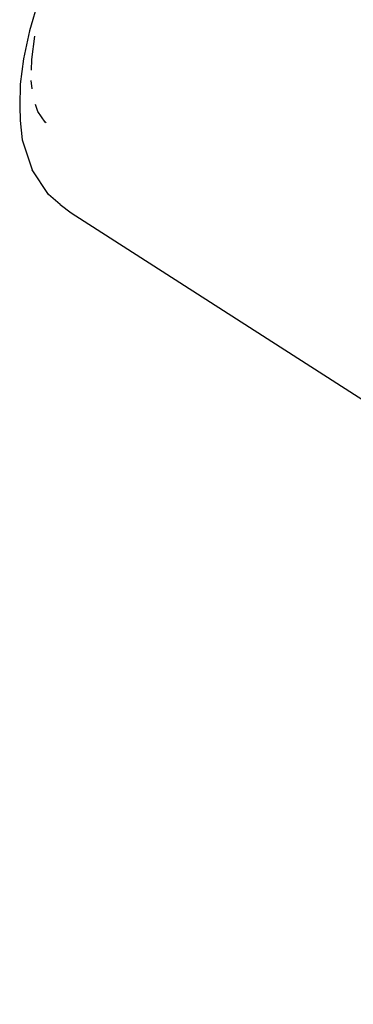
# Model space of a CAD drawing. Units: inches. Extents: x -65 to 1075, y -266 to 419.
# Drawn here: x 562 to 563, y 167 to 170 of the extents above; entities that cross this region are included whole.
import ezdxf

# ---------------------------------------------------------------- set-up
doc = ezdxf.new("R2010")
doc.units = ezdxf.units.IN
doc.header["$MEASUREMENT"] = 0
doc.layers.add('VP-EQ', color=7, linetype='Continuous', true_color=0x8a3492)

# ---------------------------------------------------------------- blocks, each defined once
blk = doc.blocks.new('1242')
at = {"color": 7}
for p, q in [((-5.8868, 175.9066), (-5.9783, 175.8858)), ((-5.7841, 175.923), (-5.8868, 175.9066)), ((-5.9783, 175.8858), (-6.0578, 175.8607)), ((-5.9692, 175.8605), (-5.8956, 175.8837)), ((-6.0578, 175.8607), (-6.1242, 175.8318)), ((-6.0011, 175.8466), (-5.9692, 175.8605)), ((-6.1657, 175.8113), (-6.2199, 175.7778)), ((-6.1242, 175.8318), (-6.1657, 175.8113)), ((-6.0558, 175.8182), (-6.0317, 175.8331)), ((-6.2199, 175.7778), (-6.2551, 175.7452)), ((-6.115, 175.7705), (-6.0973, 175.7869)), ((-6.2551, 175.7452), (-6.2955, 175.7075)), ((-6.1367, 175.7347), (-6.115, 175.7705)), ((-6.1375, 175.7308), (-6.1367, 175.7347)), ((-6.3462, 175.6242), (-6.2955, 175.7075)), ((-6.3596, 175.5762), (-6.3462, 175.6242)), ((-6.3596, 175.5762), (-6.3686, 175.5322)), ((-6.3686, 175.5322), (-7.0136, 170.7913))]:
    blk.add_line(p, q, dxfattribs=at)
blk = doc.blocks.new('RB1246-2D')
at = {"layer": 'VP-EQ', "rotation": 65.01190115919991}
blk.add_blockref('1242', (723.6014, 101.2476), dxfattribs=at)

msp = doc.modelspace()

# ---------------------------------------------------------------- block references
msp.add_blockref('RB1246-2D', (0, 0))

doc.saveas('drawing.dxf')
